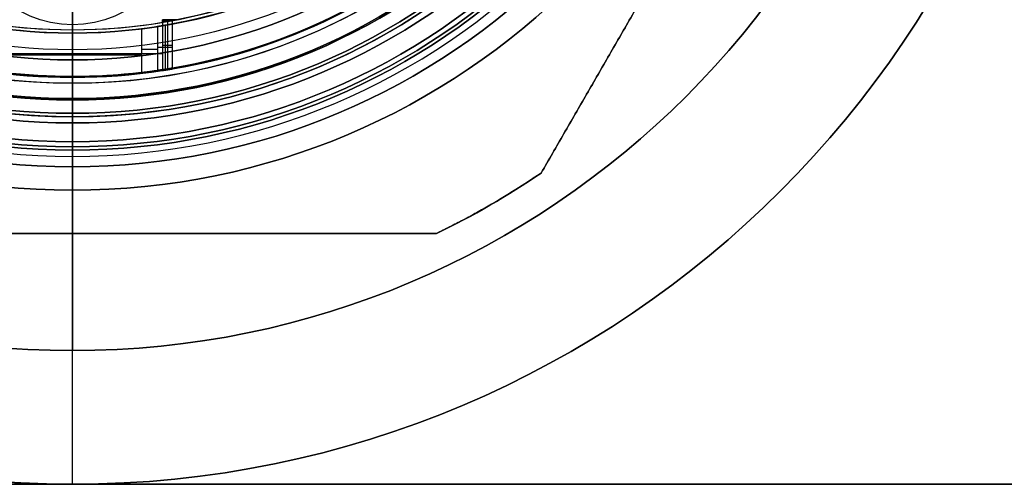
# Model space of a CAD drawing. Units: millimetres. Extents: x -161 to 190, y -30 to 152.
# Drawn here: x -52 to -22, y -30 to -16 of the extents above; entities that cross this region are included whole.
import ezdxf

# ---------------------------------------------------------------- set-up
doc = ezdxf.new("R2010")
doc.units = ezdxf.units.MM
doc.layers.add('Livello 01', color=18, linetype='Continuous', true_color=0x000000)

# ---------------------------------------------------------------- blocks, each defined once
blk = doc.blocks.new('10BI31460YY_oa_9')
at = {"layer": 'Livello 01'}
for p, q in [((-50, -20.5, 4), (-50, -20.5)), ((186, -30, 2), (-86, -30, 2))]:
    blk.add_line(p, q, dxfattribs=at)
at = {"layer": 'Livello 01', "extrusion": (0, 0, -1)}
for centre in [(50, 0, -4), (50, 0, -2)]:
    blk.add_circle(centre, 20.5, dxfattribs=at)
at = {"layer": 'Livello 01'}
blk.add_circle((-50, 0), 20.5, dxfattribs=at)
for points in [[(-86, -30, 4), (50, -30, 4), (186, -30, 4)], [(186, -30), (50, -30), (-86, -30)]]:
    blk.add_open_spline(points, degree=2, dxfattribs=at)
blk = doc.blocks.new('10LA24060YY_oa_25')
at = {"layer": 'Livello 01'}
for p, q in [((0, -19), (0, 0.925)), ((0, -15.75, 44.5), (0, -16.25, 45)), ((0, -18, 45), (0, -16.25, 45)), ((0, -18, 45), (0, -18, 73.8)), ((0, -18.459, 80), (0, -18.459, 74.298)), ((0, -19.9, 80), (0, -18.459, 80)), ((0, -20, 66), (0, -18.9, 66)), ((0, -19.9, 71), (0, -18.9, 71)), ((0, -18.9, 66), (0, -18.9, 71)), ((0, -19), (0, -20, 1)), ((0, -19.9, 71), (0, -19.9, 80)), ((0, -20, 1), (0, -20, 66))]:
    blk.add_line(p, q, dxfattribs=at)
for centre, radius in [((0, 0, 1), 20), ((0, 0, 33.5), 20), ((0, 0, 71), 19.9), ((0, 0, 75.5), 19.9), ((0, 0, 71), 18.9), ((0, 0, 68.5), 18.9), ((0, 0, 80), 18.459), ((0, 0, 59.4), 18)]:
    blk.add_circle(centre, radius, dxfattribs=at)
at = {"layer": 'Livello 01', "extrusion": (0, 0, -1)}
for centre, radius in [((0, 0, -66), 20), ((0, 0, -80), 19.9), ((0, 0, -66), 18.9), ((0, 0, -77.149), 18.459)]:
    blk.add_circle(centre, radius, dxfattribs=at)
for centre, radius, start, end in [((0, 0, -74.298), 18.459, 0, 270), ((0, 0, -45), 18, 180, 90), ((0, 0, -74.298), 18.459, 270, 0), ((0, -13, -45), 3.25, 180, 0)]:
    blk.add_arc(centre, radius, start, end, dxfattribs=at)
at = {"layer": 'Livello 01'}
for centre, radius in [((0, 0), 19), ((0, 0, 73.8), 18)]:
    blk.add_arc(centre, radius, 180, 0, dxfattribs=at)
at = {"layer": 'Livello 01', "extrusion": (1, 0, 0)}
blk.add_arc((-17.959, 74.298), 0.5, 180, 265.262, dxfattribs=at)
blk = doc.blocks.new('10CA20660YY')
at = {"layer": 'Livello 01'}
for p, q in [((0, -19, 1), (0, -14.959, 1)), ((0, -19, 0), (0, -19, 1)), ((0, -19.75), (0, -19)), ((0, -19.75, 1.958), (0, -19.75))]:
    blk.add_line(p, q, dxfattribs=at)
for centre, radius in [((0, 0, 1.958), 19.75), ((0, 0), 19.75), ((0, 0, 1), 19), ((0, 0, 0), 19), ((0, 0, 0.5), 19)]:
    blk.add_circle(centre, radius, dxfattribs=at)
at = {"layer": 'Livello 01', "extrusion": (0, 0, -1)}
blk.add_circle((0, 0, -0.979), 19.75, dxfattribs=at)
at = {"layer": 'Livello 01', "extrusion": (1, 0, 0)}
blk.add_arc((0, -2), 20.143, 137.9348, 168.6671, dxfattribs=at)
blk = doc.blocks.new('10VA0016000_01_oa_27')
at = {"layer": 'Livello 01'}
for p, q in [((16.92, 2.557, 25.116), (16.92, 3, 27.7)), ((16.264, 2.779, 26.408), (17.582, 2.779, 26.408)), ((17.145, -2.072, 24.7), (17.145, 2.064, 24.7)), ((16.5, 0, 4.7), (-2.5, 0, 4.7)), ((17.3, 0), (14.897, 0)), ((16.5, 0, 4.7), (16.5, 0, 24.7)), ((17.8, -0.004, 24.7), (16.5, -0.004, 24.7)), ((17.8, 0, 24.7), (17.8, 0, 0.5))]:
    blk.add_line(p, q, dxfattribs=at)
for centre, radius in [((0, 0, 0.5), 17.8), ((0, 0, 16.2), 16.5)]:
    blk.add_circle(centre, radius, dxfattribs=at)
at = {"layer": 'Livello 01', "extrusion": (0, 0, -1)}
for centre, radius in [((0, 0, -14.1), 17.8), ((0, 0), 17.3), ((0, 0, -4.7), 16.5)]:
    blk.add_circle(centre, radius, dxfattribs=at)
for centre, radius, start, end in [((0, 0, -27.7), 17.8, 15.4771, 170.2971), ((0, 0, -27.7), 16.5, 90, 169.5243), ((0, 0, -24.7), 16.5, 172.8131, 187.2124), ((0, 0, -24.7), 17.8, 173.3404, 186.6831)]:
    blk.add_arc(centre, radius, start, end, dxfattribs=at)
at = {"layer": 'Livello 01', "extrusion": (-1, 0, 0)}
blk.add_arc((-2.064, 25.2, -16.99), 0.5, 189.7247, 270, dxfattribs=at)
at = {"layer": 'Livello 01', "extrusion": (0, 1, 0)}
blk.add_arc((-17.3, 0.5), 0.5, 180, 270, dxfattribs=at)
at = {"layer": 'Livello 01'}
for points, degree in [([(17.545, 3, 27.7), (16.885, 3, 27.7), (16.225, 3, 27.7)], 2), ([(16.301, 2.557, 25.116), (16.307, 2.517, 24.882), (16.341, 2.299, 24.7), (16.37, 2.064, 24.7)], 3), ([(17.615, 2.557, 25.116), (16.958, 2.557, 25.116), (16.301, 2.557, 25.116)], 2), ([(17.615, 2.557, 25.116), (17.621, 2.517, 24.882), (17.652, 2.299, 24.7), (17.68, 2.064, 24.7)], 3), ([(16.37, 2.064, 24.7), (17.025, 2.064, 24.7), (17.68, 2.064, 24.7)], 2)]:
    blk.add_open_spline(points, degree=degree, dxfattribs=at)
at = {"layer": 'Livello 01', "extrusion": (5.59318e-13, 0.985631, -0.168914)}
blk.add_rational_spline([(16.225, 3, 27.7), (16.266, 2.779, 26.411), (16.301, 2.557, 25.116)], [0.935972451503, 0.939949836469, 0.944119162365], degree=2, dxfattribs=at)
at = {"layer": 'Livello 01', "extrusion": (6.66347e-13, 0.985631, -0.168914)}
blk.add_rational_spline([(17.545, 3, 27.7), (17.583, 2.779, 26.41), (17.615, 2.557, 25.116)], [0.939950403102, 0.943732609283, 0.947680389285], degree=2, dxfattribs=at)
blk = doc.blocks.new('10VA1206000_02')
at = {"layer": 'Livello 01', "color": 35, "true_color": 0xb66d2e}
for p, q in [((16.099, 3.129, 2.9), (16.099, 2.85, 2.9)), ((16.859, 2.7, 1.4), (16.859, 3, 4.4)), ((16.099, 2.915, 1.4), (16.139, 2.915, 1.4)), ((16.099, 2.915, 1.4), (16.099, 2.915, 3.546)), ((16.099, 2.85, 2.9), (17.596, 2.85, 2.9)), ((16.137, 2.7, 1.4), (16.137, 2.923, 1.4)), ((17.105, -2.7, 1.4), (17.105, 2.7, 1.4)), ((11, 0, 5.8), (17.825, 0, 5.8)), ((16.4, 0), (15, 0)), ((17.825, 0, 1.4), (16.4, 0, 1.4)), ((16.4, 0), (16.4, 0, 1.4)), ((17.825, 0, 1.4), (17.825, 0, 5.8))]:
    blk.add_line(p, q, dxfattribs=at)
for centre, radius, start, end in [((0, 0, 4.4), 17.825, 9.6892, 79.0038), ((0, 0), 16.4, 281.9652, 78.0348), ((0, 0, 1.4), 16.4, 350.524, 9.476), ((0, 0, 3.6), 17.825, 350.5716, 9.4284), ((0, 0, 1.4), 17.825, 351.2877, 8.7123)]:
    blk.add_arc(centre, radius, start, end, dxfattribs=at)
at = {"layer": 'Livello 01', "color": 35, "true_color": 0xb66d2e, "extrusion": (0, 0, -1)}
for centre, radius, start, end in [((0, 0, -5.8), 17.825, 100.9962, 259.0038), ((0, 0, -4.4), 16.4, 101.9652, 169), ((0, 0, -1.4), 16.4, 169, 170.524)]:
    blk.add_arc(centre, radius, start, end, dxfattribs=at)
at = {"layer": 'Livello 01', "color": 35, "true_color": 0xb66d2e}
for points in [[(16.099, 3.129, 4.4), (16.099, 3.129, 2.9), (16.099, 3.129, 1.4)], [(16.099, 3, 4.4), (16.099, 3.065, 4.4), (16.099, 3.129, 4.4)], [(16.099, 3.129, 1.4), (16.099, 2.915, 1.4), (16.099, 2.7, 1.4)], [(17.571, 3, 4.4), (16.835, 3, 4.4), (16.099, 3, 4.4)], [(16.099, 2.7, 1.4), (16.099, 2.85, 2.9), (16.099, 3, 4.4)], [(16.176, 2.7, 1.4), (16.137, 2.7, 1.4), (16.099, 2.7, 1.4)], [(16.176, 2.7, 1.4), (16.898, 2.7, 1.4), (17.619, 2.7, 1.4)]]:
    blk.add_open_spline(points, degree=2, dxfattribs=at)
at = {"layer": 'Livello 01', "color": 35, "true_color": 0xb66d2e, "extrusion": (2.03435e-12, 0.995037, -0.099504)}
blk.add_rational_spline([(17.619, 2.7, 1.4), (17.596, 2.85, 2.902), (17.571, 3, 4.4)], [0.945212995395, 0.942579739746, 0.940022133946], degree=2, dxfattribs=at)
blk = doc.blocks.new('10VA12060YY_oa_26')
at = {"layer": 'Livello 01'}
blk.add_blockref('10VA0016000_01_oa_27', (0, 0), dxfattribs=at)
at = {"layer": 'Livello 01', "rotation": 359.9999999999999}
blk.add_blockref('10VA1206000_02', (0, 0, 23.3), dxfattribs=at)
blk = doc.blocks.new('10GH09160YY')
at = {"layer": 'Livello 01'}
for p, q in [((-18.5, 0, 6), (-19, 0, 5.5)), ((-19, 0, 1.5), (-19, 0, 5.5)), ((-18.5, 0, 1), (-19, 0, 1.5)), ((-17, 0), (-17, 0, 0.7)), ((-18.5, 0, 6), (-14, 0, 6)), ((-17.3, 0, 1), (-18.5, 0, 1)), ((-11.75, 0), (-17, 0))]:
    blk.add_line(p, q, dxfattribs=at)
for centre, radius in [((0, 0, 1.5), 19), ((0, 0, 3.5), 19), ((0, 0, 1), 17.3), ((0, 0), 17), ((0, 0, 0.35), 17)]:
    blk.add_circle(centre, radius, dxfattribs=at)
for centre, radius, start, end in [((0, 0, 5.5), 19, 0, 180), ((0, 0, 1), 18.5, 0, 180), ((0, 0, 5.5), 19, 180, 0), ((0, 0, 1), 18.5, 180, 0)]:
    blk.add_arc(centre, radius, start, end, dxfattribs=at)
at = {"layer": 'Livello 01', "extrusion": (0, 0, -1)}
for centre, radius, start, end in [((0, 0, -6), 18.5, 0, 180), ((0, 0, -0.7), 17, 0, 180), ((0, 0, -6), 18.5, 180, 0), ((0, 0, -0.7), 17, 180, 0)]:
    blk.add_arc(centre, radius, start, end, dxfattribs=at)
at = {"layer": 'Livello 01', "extrusion": (0, -1, 0)}
blk.add_arc((-17.3, 0.7), 0.3, 360, 90, dxfattribs=at)
blk = doc.blocks.new('10RO07960YY_oa_30')
at = {"layer": 'Livello 01'}
for p, q in [((20.5, 0, 2.037), (26, 0, 2.037)), ((20.5, 0, 2.037), (20.5, 0, 0.037)), ((26, 0, 0.037), (20.5, 0, 0.037)), ((26, 0, 2.037), (26, 0, 0.037))]:
    blk.add_line(p, q, dxfattribs=at)
at = {"layer": 'Livello 01', "extrusion": (0, 0, -1)}
for centre, radius in [((0, 0, -2.037), 26), ((0, 0, -1.037), 26), ((0, 0, -2.037), 20.5), ((0, 0, -1.037), 20.5)]:
    blk.add_circle(centre, radius, dxfattribs=at)
at = {"layer": 'Livello 01'}
for radius in [26, 20.5]:
    blk.add_circle((0, 0, 0.037), radius, dxfattribs=at)
blk = doc.blocks.new('10AN18660YY_oa_31')
at = {"layer": 'Livello 01'}
for p, q in [((0, -20, 2.5), (0, -20)), ((0, -30, 2.5), (0, -20, 2.5)), ((0, -30), (0, -20)), ((0, -30, 2.5), (0, -30))]:
    blk.add_line(p, q, dxfattribs=at)
at = {"layer": 'Livello 01', "extrusion": (0, 0, -1)}
for centre, radius in [((0, 0, -2.5), 30), ((0, 0, -1.25), 30), ((0, 0, -2.5), 20), ((0, 0, -1.25), 20)]:
    blk.add_circle(centre, radius, dxfattribs=at)
at = {"layer": 'Livello 01'}
for radius in [30, 20]:
    blk.add_circle((0, 0), radius, dxfattribs=at)
blk = doc.blocks.new('10CD03860YY_oa_32')
at = {"layer": 'Livello 01'}
for p, q in [((-14.037, -20.687, 3), (-24.934, -1.813, 3)), ((0, -19.188, 6), (0, -19.188, 1)), ((0, -22.5, 6), (0, -19.188, 6)), ((0, -19.188, 1), (0, -20.188)), ((0, -22.5), (0, -20.188)), ((10.897, -22.5, 3), (-10.897, -22.5, 3)), ((0, -22.5), (0, -22.5, 6))]:
    blk.add_line(p, q, dxfattribs=at)
blk.add_circle((0, 0), 20.188, dxfattribs=at)
at = {"layer": 'Livello 01', "extrusion": (0, 0, -1)}
for centre in [(0, 0, -6), (0, 0, -3.5)]:
    blk.add_circle(centre, 19.188, dxfattribs=at)
for centre, radius, start, end in [((0, 0, -1), 19.188, 0, 270), ((0, 0, -1), 19.188, 270, 0), ((0, 0, -6), 25, 295.8419, 304.1581)]:
    blk.add_arc(centre, radius, start, end, dxfattribs=at)
at = {"layer": 'Livello 01'}
blk.add_arc((0, 0), 25, 235.8419, 244.1581, dxfattribs=at)
for points in [[(-14.037, -20.687), (-19.486, -11.25), (-24.934, -1.813)], [(-24.934, -1.813, 6), (-19.486, -11.25, 6), (-14.037, -20.687, 6)], [(-14.037, -20.687, 6), (-14.037, -20.687, 3), (-14.037, -20.687)], [(-12.5, -21.651), (-12.5, -21.651, 3), (-12.5, -21.651, 6)], [(-10.897, -22.5), (-10.897, -22.5, 3), (-10.897, -22.5, 6)], [(10.897, -22.5), (0, -22.5), (-10.897, -22.5)], [(-10.897, -22.5, 6), (0, -22.5, 6), (10.897, -22.5, 6)]]:
    blk.add_open_spline(points, degree=2, dxfattribs=at)
blk.add_rational_spline([(-14.037, -20.687, 3), (-12.533, -21.708, 3), (-10.897, -22.5, 3)], [0.996305831745, 0.993683366079, 0.996305831745], degree=2, dxfattribs=at)
blk = doc.blocks.new('10LA24360YY')
at = {"layer": 'Livello 01'}
for p, q in [((0, 21.2, 15.5), (0, 21.2)), ((0, 21.2), (0, 19.188)), ((0, 20, 15.5), (0, 21.2, 15.5)), ((0, 20, 15.5), (0, 20, 5)), ((0, 19.188, 5), (0, 20, 5)), ((0, 19.188), (0, 19.188, 5))]:
    blk.add_line(p, q, dxfattribs=at)
for centre, radius in [((0, 0), 21.2), ((0, 0, 2.5), 19.188)]:
    blk.add_circle(centre, radius, dxfattribs=at)
at = {"layer": 'Livello 01', "extrusion": (0, 0, -1)}
for centre, radius in [((0, 0, -15.5), 21.2), ((0, 0, -7.75), 21.2), ((0, 0, -15.5), 20), ((0, 0, -5), 20), ((0, 0, -10.25), 20), ((0, 0), 19.188)]:
    blk.add_circle(centre, radius, dxfattribs=at)
for start, end in [(270, 90), (90, 270)]:
    blk.add_arc((0, 0, -5), 19.188, start, end, dxfattribs=at)
blk = doc.blocks.new('3305D405-A0_oa_24')
at = {"layer": 'Livello 01'}
for name, p, rotation in [('10AN18660YY_oa_31', (0, 0, -40.5), 180), ('10RO07960YY_oa_30', (0, 0, -42.5), 90), ('10LA24360YY', (0, 0, -2.5), 359.9999999999999), ('10LA24060YY_oa_25', (0, 0, -68.5), 180), ('10CA20660YY', (0, 0, 11.5), 180), ('10GH09160YY', (0, 0, 5.6), 270), ('10VA12060YY_oa_26', (0, 0, -23.5), 90)]:
    blk.add_blockref(name, p, dxfattribs=dict(at, rotation=rotation))
at = {"layer": 'Livello 01', "extrusion": (-3.8373e-16, -1.8042e-16, -1), "rotation": 180}
blk.add_blockref('10CD03860YY_oa_32', (0, 0, 42.5), dxfattribs=at)
blk = doc.blocks.new('3305N498-01')
at = {"layer": 'Livello 01', "rotation": 180}
blk.add_blockref('3305D405-A0_oa_24', (-50, 0, 2.5), dxfattribs=at)
at = {"layer": 'Livello 01'}
blk.add_blockref('10BI31460YY_oa_9', (0, 0, -4), dxfattribs=at)

msp = doc.modelspace()

# ---------------------------------------------------------------- block references
at = {"layer": 'Livello 01'}
msp.add_blockref('3305N498-01', (0, 0), dxfattribs=at)

doc.saveas('drawing.dxf')
